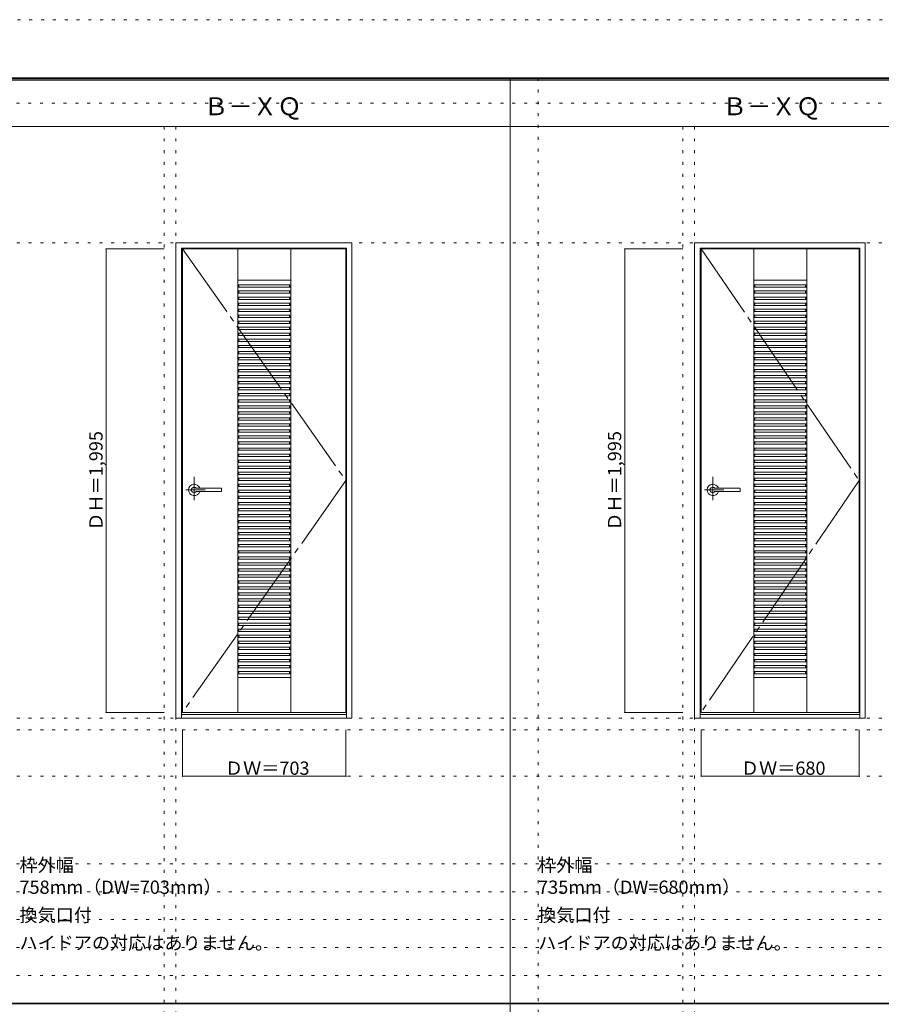
# Model space of a CAD drawing. Units: millimetres. Extents: x -6300 to 6000, y -4455 to 4425.
# Drawn here: x -906 to 2801, y 186 to 4425 of the extents above; entities that cross this region are included whole.
import ezdxf

# ---------------------------------------------------------------- set-up
doc = ezdxf.new("R2010")
doc.units = ezdxf.units.MM
doc.header["$LTSCALE"] = 30
for name, pattern in [('JWW_CENTER1', [6.773333, 4.233333, -0.846667, 0.846667, -0.846667]), ('JWW_CENTER2', [13.546667, 11.006667, -0.846667, 0.846667, -0.846667]), ('JWW_HOJO', [1.693333, -1.27, 0.423333])]:
    doc.linetypes.add(name, pattern=pattern)
for name, color, linetype in [('0-0_補助線', 7, 'Continuous'), ('0-2_扉', 7, 'Continuous'), ('0-3_仕上げ', 7, 'Continuous'), ('0-4_枠', 7, 'Continuous'), ('0-7', 7, 'Continuous'), ('0-A_文字', 7, 'Continuous'), ('0-B_寸法', 7, 'Continuous'), ('F-0_補助線', 7, 'Continuous'), ('F-1_枠', 7, 'Continuous'), ('レバー', 7, 'Continuous')]:
    doc.layers.add(name, color=color, linetype=linetype)

msp = doc.modelspace()

# ---------------------------------------------------------------- linework, layer by layer
at = {"layer": '0-0_補助線', "color": 120, "linetype": 'JWW_HOJO', "lineweight": 5}
for p, q in [((1324.8, 4175), (1324.8, -3790)), ((-284.2, 3965), (-284.2, -3790)), ((1947.4, 3965), (1947.4, -3790)), ((-5490, 1368), (5690, 1368)), ((-6000, 790.5), (5700, 790.5)), ((-6000, 670.5), (5700, 670.5)), ((-6000, 550.5), (5700, 550.5)), ((-6000, 430.5), (5700, 430.5)), ((-6000, 310.5), (5700, 310.5))]:
    msp.add_line(p, q, dxfattribs=at)
at = {"layer": '0-0_補助線', "color": 7, "linetype": 'JWW_HOJO', "lineweight": 9}
for p, q in [((-234.2, 3965), (-234.2, -3790)), ((1997.4, 3965), (1997.4, -3790)), ((-5490, 3465), (5690, 3465)), ((-5490, 1418), (5690, 1418)), ((-5490, 1168), (5690, 1168))]:
    msp.add_line(p, q, dxfattribs=at)
at = {"layer": '0-2_扉', "color": 92, "linetype": 'Continuous', "lineweight": 13}
for p, q in [((-205.2, 3438), (497.8, 3438)), ((-205.2, 1443), (-205.2, 3438)), ((497.8, 1443), (497.8, 3438)), ((2026.4, 3438), (2706.4, 3438)), ((2026.4, 1443), (2026.4, 3438)), ((2706.4, 1443), (2706.4, 3438)), ((-205.2, 1443), (497.8, 1443)), ((2026.4, 1443), (2706.4, 1443))]:
    msp.add_line(p, q, dxfattribs=at)
at = {"layer": '0-3_仕上げ', "color": 92, "linetype": 'Continuous', "lineweight": 13}
for p, q in [((32.3, 1443), (32.3, 3438)), ((260.3, 1443), (260.3, 3438)), ((2252.4, 1443), (2252.4, 3438)), ((2480.4, 1443), (2480.4, 3438))]:
    msp.add_line(p, q, dxfattribs=at)
at = {"layer": '0-3_仕上げ', "color": 7, "linetype": 'Continuous', "lineweight": 9}
for p, q in [((32.3, 3303), (260.3, 3303)), ((2252.4, 3303), (2480.4, 3303)), ((32.3, 1593), (260.3, 1593)), ((2252.4, 1593), (2480.4, 1593))]:
    msp.add_line(p, q, dxfattribs=at)
at = {"layer": '0-3_仕上げ', "color": 120, "linetype": 'Continuous', "lineweight": 5}
for p, q in [((32.3, 3283), (260.3, 3283)), ((32.3, 3276.6), (37.3, 3276.6)), ((32.3, 3273), (260.3, 3273)), ((37.3, 3283), (37.3, 3276.6)), ((255.3, 3283), (255.3, 3276.6)), ((255.3, 3276.6), (260.3, 3276.6)), ((2252.4, 3283), (2480.4, 3283)), ((2252.4, 3276.6), (2257.4, 3276.6)), ((2252.4, 3273), (2480.4, 3273)), ((2257.4, 3283), (2257.4, 3276.6)), ((2475.4, 3283), (2475.4, 3276.6)), ((2475.4, 3276.6), (2480.4, 3276.6)), ((32.3, 3257), (260.3, 3257)), ((32.3, 3250.6), (37.3, 3250.6)), ((32.3, 3247), (260.3, 3247)), ((32.3, 3231), (260.3, 3231)), ((32.3, 3224.6), (37.3, 3224.6)), ((37.3, 3257), (37.3, 3250.6)), ((37.3, 3231), (37.3, 3224.6)), ((255.3, 3257), (255.3, 3250.6)), ((255.3, 3250.6), (260.3, 3250.6)), ((255.3, 3231), (255.3, 3224.6)), ((255.3, 3224.6), (260.3, 3224.6)), ((2252.4, 3257), (2480.4, 3257)), ((2252.4, 3250.6), (2257.4, 3250.6)), ((2252.4, 3247), (2480.4, 3247)), ((2252.4, 3231), (2480.4, 3231)), ((2252.4, 3224.6), (2257.4, 3224.6)), ((2257.4, 3257), (2257.4, 3250.6)), ((2257.4, 3231), (2257.4, 3224.6)), ((2475.4, 3257), (2475.4, 3250.6)), ((2475.4, 3250.6), (2480.4, 3250.6)), ((2475.4, 3231), (2475.4, 3224.6)), ((2475.4, 3224.6), (2480.4, 3224.6)), ((32.3, 3221), (260.3, 3221)), ((32.3, 3205), (260.3, 3205)), ((32.3, 3198.6), (37.3, 3198.6)), ((32.3, 3195), (260.3, 3195)), ((37.3, 3205), (37.3, 3198.6)), ((255.3, 3205), (255.3, 3198.6)), ((255.3, 3198.6), (260.3, 3198.6)), ((2252.4, 3221), (2480.4, 3221)), ((2252.4, 3205), (2480.4, 3205)), ((2252.4, 3198.6), (2257.4, 3198.6)), ((2252.4, 3195), (2480.4, 3195)), ((2257.4, 3205), (2257.4, 3198.6)), ((2475.4, 3205), (2475.4, 3198.6)), ((2475.4, 3198.6), (2480.4, 3198.6)), ((32.3, 3179), (260.3, 3179)), ((32.3, 3172.6), (37.3, 3172.6)), ((32.3, 3169), (260.3, 3169)), ((32.3, 3153), (260.3, 3153)), ((32.3, 3146.6), (37.3, 3146.6)), ((32.3, 3143), (260.3, 3143)), ((37.3, 3179), (37.3, 3172.6)), ((37.3, 3153), (37.3, 3146.6)), ((255.3, 3179), (255.3, 3172.6)), ((255.3, 3172.6), (260.3, 3172.6)), ((255.3, 3153), (255.3, 3146.6)), ((255.3, 3146.6), (260.3, 3146.6)), ((2252.4, 3179), (2480.4, 3179)), ((2252.4, 3172.6), (2257.4, 3172.6)), ((2252.4, 3169), (2480.4, 3169)), ((2252.4, 3153), (2480.4, 3153)), ((2252.4, 3146.6), (2257.4, 3146.6)), ((2252.4, 3143), (2480.4, 3143)), ((2257.4, 3179), (2257.4, 3172.6)), ((2257.4, 3153), (2257.4, 3146.6)), ((2475.4, 3179), (2475.4, 3172.6)), ((2475.4, 3172.6), (2480.4, 3172.6)), ((2475.4, 3153), (2475.4, 3146.6)), ((2475.4, 3146.6), (2480.4, 3146.6)), ((32.3, 3127), (260.3, 3127)), ((32.3, 3120.6), (37.3, 3120.6)), ((32.3, 3117), (260.3, 3117)), ((32.3, 3101), (260.3, 3101)), ((32.3, 3094.6), (37.3, 3094.6)), ((37.3, 3127), (37.3, 3120.6)), ((37.3, 3101), (37.3, 3094.6)), ((255.3, 3127), (255.3, 3120.6)), ((255.3, 3120.6), (260.3, 3120.6)), ((255.3, 3101), (255.3, 3094.6)), ((255.3, 3094.6), (260.3, 3094.6)), ((2252.4, 3127), (2480.4, 3127)), ((2252.4, 3120.6), (2257.4, 3120.6)), ((2252.4, 3117), (2480.4, 3117)), ((2252.4, 3101), (2480.4, 3101)), ((2252.4, 3094.6), (2257.4, 3094.6)), ((2257.4, 3127), (2257.4, 3120.6)), ((2257.4, 3101), (2257.4, 3094.6)), ((2475.4, 3127), (2475.4, 3120.6)), ((2475.4, 3120.6), (2480.4, 3120.6)), ((2475.4, 3101), (2475.4, 3094.6)), ((2475.4, 3094.6), (2480.4, 3094.6)), ((32.3, 3091), (260.3, 3091)), ((32.3, 3075), (260.3, 3075)), ((32.3, 3068.6), (37.3, 3068.6)), ((32.3, 3065), (260.3, 3065)), ((37.3, 3075), (37.3, 3068.6)), ((255.3, 3075), (255.3, 3068.6)), ((255.3, 3068.6), (260.3, 3068.6)), ((2252.4, 3091), (2480.4, 3091)), ((2252.4, 3075), (2480.4, 3075)), ((2252.4, 3068.6), (2257.4, 3068.6)), ((2252.4, 3065), (2480.4, 3065)), ((2257.4, 3075), (2257.4, 3068.6)), ((2475.4, 3075), (2475.4, 3068.6)), ((2475.4, 3068.6), (2480.4, 3068.6)), ((32.3, 3049), (260.3, 3049)), ((32.3, 3042.6), (37.3, 3042.6)), ((32.3, 3039), (260.3, 3039)), ((32.3, 3023), (260.3, 3023)), ((32.3, 3016.6), (37.3, 3016.6)), ((32.3, 3013), (260.3, 3013)), ((37.3, 3049), (37.3, 3042.6)), ((37.3, 3023), (37.3, 3016.6)), ((255.3, 3049), (255.3, 3042.6)), ((255.3, 3042.6), (260.3, 3042.6)), ((255.3, 3023), (255.3, 3016.6)), ((255.3, 3016.6), (260.3, 3016.6)), ((2252.4, 3049), (2480.4, 3049)), ((2252.4, 3042.6), (2257.4, 3042.6)), ((2252.4, 3039), (2480.4, 3039)), ((2252.4, 3023), (2480.4, 3023)), ((2252.4, 3016.6), (2257.4, 3016.6)), ((2252.4, 3013), (2480.4, 3013)), ((2257.4, 3049), (2257.4, 3042.6)), ((2257.4, 3023), (2257.4, 3016.6)), ((2475.4, 3049), (2475.4, 3042.6)), ((2475.4, 3042.6), (2480.4, 3042.6)), ((2475.4, 3023), (2475.4, 3016.6)), ((2475.4, 3016.6), (2480.4, 3016.6)), ((32.3, 2997), (260.3, 2997)), ((32.3, 2990.6), (37.3, 2990.6)), ((32.3, 2987), (260.3, 2987)), ((32.3, 2971), (260.3, 2971)), ((37.3, 2997), (37.3, 2990.6)), ((37.3, 2971), (37.3, 2964.6)), ((255.3, 2997), (255.3, 2990.6)), ((255.3, 2990.6), (260.3, 2990.6)), ((255.3, 2971), (255.3, 2964.6)), ((2252.4, 2997), (2480.4, 2997)), ((2252.4, 2990.6), (2257.4, 2990.6)), ((2252.4, 2987), (2480.4, 2987)), ((2252.4, 2971), (2480.4, 2971)), ((2257.4, 2997), (2257.4, 2990.6)), ((2257.4, 2971), (2257.4, 2964.6)), ((2475.4, 2997), (2475.4, 2990.6)), ((2475.4, 2990.6), (2480.4, 2990.6)), ((2475.4, 2971), (2475.4, 2964.6)), ((32.3, 2964.6), (37.3, 2964.6)), ((32.3, 2961), (260.3, 2961)), ((32.3, 2945), (260.3, 2945)), ((32.3, 2938.6), (37.3, 2938.6)), ((32.3, 2935), (260.3, 2935)), ((37.3, 2945), (37.3, 2938.6)), ((255.3, 2964.6), (260.3, 2964.6)), ((255.3, 2945), (255.3, 2938.6)), ((255.3, 2938.6), (260.3, 2938.6)), ((2252.4, 2964.6), (2257.4, 2964.6)), ((2252.4, 2961), (2480.4, 2961)), ((2252.4, 2945), (2480.4, 2945)), ((2252.4, 2938.6), (2257.4, 2938.6)), ((2252.4, 2935), (2480.4, 2935)), ((2257.4, 2945), (2257.4, 2938.6)), ((2475.4, 2964.6), (2480.4, 2964.6)), ((2475.4, 2945), (2475.4, 2938.6)), ((2475.4, 2938.6), (2480.4, 2938.6)), ((32.3, 2919), (260.3, 2919)), ((32.3, 2912.6), (37.3, 2912.6)), ((32.3, 2909), (260.3, 2909)), ((32.3, 2893), (260.3, 2893)), ((32.3, 2886.6), (37.3, 2886.6)), ((32.3, 2883), (260.3, 2883)), ((37.3, 2919), (37.3, 2912.6)), ((37.3, 2893), (37.3, 2886.6)), ((255.3, 2919), (255.3, 2912.6)), ((255.3, 2912.6), (260.3, 2912.6)), ((255.3, 2893), (255.3, 2886.6)), ((255.3, 2886.6), (260.3, 2886.6)), ((2252.4, 2919), (2480.4, 2919)), ((2252.4, 2912.6), (2257.4, 2912.6)), ((2252.4, 2909), (2480.4, 2909)), ((2252.4, 2893), (2480.4, 2893)), ((2252.4, 2886.6), (2257.4, 2886.6)), ((2252.4, 2883), (2480.4, 2883)), ((2257.4, 2919), (2257.4, 2912.6)), ((2257.4, 2893), (2257.4, 2886.6)), ((2475.4, 2919), (2475.4, 2912.6)), ((2475.4, 2912.6), (2480.4, 2912.6)), ((2475.4, 2893), (2475.4, 2886.6)), ((2475.4, 2886.6), (2480.4, 2886.6)), ((32.3, 2867), (260.3, 2867)), ((32.3, 2860.6), (37.3, 2860.6)), ((32.3, 2857), (260.3, 2857)), ((32.3, 2841), (260.3, 2841)), ((37.3, 2867), (37.3, 2860.6)), ((37.3, 2841), (37.3, 2834.6)), ((255.3, 2867), (255.3, 2860.6)), ((255.3, 2860.6), (260.3, 2860.6)), ((255.3, 2841), (255.3, 2834.6)), ((2252.4, 2867), (2480.4, 2867)), ((2252.4, 2860.6), (2257.4, 2860.6)), ((2252.4, 2857), (2480.4, 2857)), ((2252.4, 2841), (2480.4, 2841)), ((2257.4, 2867), (2257.4, 2860.6)), ((2257.4, 2841), (2257.4, 2834.6)), ((2475.4, 2867), (2475.4, 2860.6)), ((2475.4, 2860.6), (2480.4, 2860.6)), ((2475.4, 2841), (2475.4, 2834.6)), ((32.3, 2834.6), (37.3, 2834.6)), ((32.3, 2831), (260.3, 2831)), ((32.3, 2815), (260.3, 2815)), ((32.3, 2808.6), (37.3, 2808.6)), ((32.3, 2805), (260.3, 2805)), ((37.3, 2815), (37.3, 2808.6)), ((255.3, 2834.6), (260.3, 2834.6)), ((255.3, 2815), (255.3, 2808.6)), ((255.3, 2808.6), (260.3, 2808.6)), ((2252.4, 2834.6), (2257.4, 2834.6)), ((2252.4, 2831), (2480.4, 2831)), ((2252.4, 2815), (2480.4, 2815)), ((2252.4, 2808.6), (2257.4, 2808.6)), ((2252.4, 2805), (2480.4, 2805)), ((2257.4, 2815), (2257.4, 2808.6)), ((2475.4, 2834.6), (2480.4, 2834.6)), ((2475.4, 2815), (2475.4, 2808.6)), ((2475.4, 2808.6), (2480.4, 2808.6)), ((32.3, 2789), (260.3, 2789)), ((32.3, 2782.6), (37.3, 2782.6)), ((32.3, 2779), (260.3, 2779)), ((32.3, 2763), (260.3, 2763)), ((32.3, 2756.6), (37.3, 2756.6)), ((37.3, 2789), (37.3, 2782.6)), ((37.3, 2763), (37.3, 2756.6)), ((255.3, 2789), (255.3, 2782.6)), ((255.3, 2782.6), (260.3, 2782.6)), ((255.3, 2763), (255.3, 2756.6)), ((255.3, 2756.6), (260.3, 2756.6)), ((2252.4, 2789), (2480.4, 2789)), ((2252.4, 2782.6), (2257.4, 2782.6)), ((2252.4, 2779), (2480.4, 2779)), ((2252.4, 2763), (2480.4, 2763)), ((2252.4, 2756.6), (2257.4, 2756.6)), ((2257.4, 2789), (2257.4, 2782.6)), ((2257.4, 2763), (2257.4, 2756.6)), ((2475.4, 2789), (2475.4, 2782.6)), ((2475.4, 2782.6), (2480.4, 2782.6)), ((2475.4, 2763), (2475.4, 2756.6)), ((2475.4, 2756.6), (2480.4, 2756.6)), ((32.3, 2753), (260.3, 2753)), ((32.3, 2737), (260.3, 2737)), ((32.3, 2730.6), (37.3, 2730.6)), ((32.3, 2727), (260.3, 2727)), ((37.3, 2737), (37.3, 2730.6)), ((255.3, 2737), (255.3, 2730.6)), ((255.3, 2730.6), (260.3, 2730.6)), ((2252.4, 2753), (2480.4, 2753)), ((2252.4, 2737), (2480.4, 2737)), ((2252.4, 2730.6), (2257.4, 2730.6)), ((2252.4, 2727), (2480.4, 2727)), ((2257.4, 2737), (2257.4, 2730.6)), ((2475.4, 2737), (2475.4, 2730.6)), ((2475.4, 2730.6), (2480.4, 2730.6)), ((32.3, 2711), (260.3, 2711)), ((32.3, 2704.6), (37.3, 2704.6)), ((32.3, 2701), (260.3, 2701)), ((32.3, 2685), (260.3, 2685)), ((32.3, 2678.6), (37.3, 2678.6)), ((32.3, 2675), (260.3, 2675)), ((37.3, 2711), (37.3, 2704.6)), ((37.3, 2685), (37.3, 2678.6)), ((255.3, 2711), (255.3, 2704.6)), ((255.3, 2704.6), (260.3, 2704.6)), ((255.3, 2685), (255.3, 2678.6)), ((255.3, 2678.6), (260.3, 2678.6)), ((2252.4, 2711), (2480.4, 2711)), ((2252.4, 2704.6), (2257.4, 2704.6)), ((2252.4, 2701), (2480.4, 2701)), ((2252.4, 2685), (2480.4, 2685)), ((2252.4, 2678.6), (2257.4, 2678.6)), ((2252.4, 2675), (2480.4, 2675)), ((2257.4, 2711), (2257.4, 2704.6)), ((2257.4, 2685), (2257.4, 2678.6)), ((2475.4, 2711), (2475.4, 2704.6)), ((2475.4, 2704.6), (2480.4, 2704.6)), ((2475.4, 2685), (2475.4, 2678.6)), ((2475.4, 2678.6), (2480.4, 2678.6)), ((32.3, 2659), (260.3, 2659)), ((32.3, 2652.6), (37.3, 2652.6)), ((32.3, 2649), (260.3, 2649)), ((32.3, 2633), (260.3, 2633)), ((37.3, 2659), (37.3, 2652.6)), ((37.3, 2633), (37.3, 2626.6)), ((255.3, 2659), (255.3, 2652.6)), ((255.3, 2652.6), (260.3, 2652.6)), ((255.3, 2633), (255.3, 2626.6)), ((2252.4, 2659), (2480.4, 2659)), ((2252.4, 2652.6), (2257.4, 2652.6)), ((2252.4, 2649), (2480.4, 2649)), ((2252.4, 2633), (2480.4, 2633)), ((2257.4, 2659), (2257.4, 2652.6)), ((2257.4, 2633), (2257.4, 2626.6)), ((2475.4, 2659), (2475.4, 2652.6)), ((2475.4, 2652.6), (2480.4, 2652.6)), ((2475.4, 2633), (2475.4, 2626.6)), ((32.3, 2626.6), (37.3, 2626.6)), ((32.3, 2623), (260.3, 2623)), ((32.3, 2607), (260.3, 2607)), ((32.3, 2600.6), (37.3, 2600.6)), ((32.3, 2597), (260.3, 2597)), ((37.3, 2607), (37.3, 2600.6)), ((255.3, 2626.6), (260.3, 2626.6)), ((255.3, 2607), (255.3, 2600.6)), ((255.3, 2600.6), (260.3, 2600.6)), ((2252.4, 2626.6), (2257.4, 2626.6)), ((2252.4, 2623), (2480.4, 2623)), ((2252.4, 2607), (2480.4, 2607)), ((2252.4, 2600.6), (2257.4, 2600.6)), ((2252.4, 2597), (2480.4, 2597)), ((2257.4, 2607), (2257.4, 2600.6)), ((2475.4, 2626.6), (2480.4, 2626.6)), ((2475.4, 2607), (2475.4, 2600.6)), ((2475.4, 2600.6), (2480.4, 2600.6)), ((32.3, 2581), (260.3, 2581)), ((32.3, 2574.6), (37.3, 2574.6)), ((32.3, 2571), (260.3, 2571)), ((32.3, 2555), (260.3, 2555)), ((32.3, 2548.6), (37.3, 2548.6)), ((32.3, 2545), (260.3, 2545)), ((37.3, 2581), (37.3, 2574.6)), ((37.3, 2555), (37.3, 2548.6)), ((255.3, 2581), (255.3, 2574.6)), ((255.3, 2574.6), (260.3, 2574.6)), ((255.3, 2555), (255.3, 2548.6)), ((255.3, 2548.6), (260.3, 2548.6)), ((2252.4, 2581), (2480.4, 2581)), ((2252.4, 2574.6), (2257.4, 2574.6)), ((2252.4, 2571), (2480.4, 2571)), ((2252.4, 2555), (2480.4, 2555)), ((2252.4, 2548.6), (2257.4, 2548.6)), ((2252.4, 2545), (2480.4, 2545)), ((2257.4, 2581), (2257.4, 2574.6)), ((2257.4, 2555), (2257.4, 2548.6)), ((2475.4, 2581), (2475.4, 2574.6)), ((2475.4, 2574.6), (2480.4, 2574.6)), ((2475.4, 2555), (2475.4, 2548.6)), ((2475.4, 2548.6), (2480.4, 2548.6)), ((32.3, 2529), (260.3, 2529)), ((32.3, 2522.6), (37.3, 2522.6)), ((32.3, 2519), (260.3, 2519)), ((32.3, 2503), (260.3, 2503)), ((37.3, 2529), (37.3, 2522.6)), ((37.3, 2503), (37.3, 2496.6)), ((255.3, 2529), (255.3, 2522.6)), ((255.3, 2522.6), (260.3, 2522.6)), ((255.3, 2503), (255.3, 2496.6)), ((2252.4, 2529), (2480.4, 2529)), ((2252.4, 2522.6), (2257.4, 2522.6)), ((2252.4, 2519), (2480.4, 2519)), ((2252.4, 2503), (2480.4, 2503)), ((2257.4, 2529), (2257.4, 2522.6)), ((2257.4, 2503), (2257.4, 2496.6)), ((2475.4, 2529), (2475.4, 2522.6)), ((2475.4, 2522.6), (2480.4, 2522.6)), ((2475.4, 2503), (2475.4, 2496.6)), ((32.3, 2496.6), (37.3, 2496.6)), ((32.3, 2493), (260.3, 2493)), ((32.3, 2477), (260.3, 2477)), ((32.3, 2470.6), (37.3, 2470.6)), ((32.3, 2467), (260.3, 2467)), ((37.3, 2477), (37.3, 2470.6)), ((255.3, 2496.6), (260.3, 2496.6)), ((255.3, 2477), (255.3, 2470.6)), ((255.3, 2470.6), (260.3, 2470.6)), ((2252.4, 2496.6), (2257.4, 2496.6)), ((2252.4, 2493), (2480.4, 2493)), ((2252.4, 2477), (2480.4, 2477)), ((2252.4, 2470.6), (2257.4, 2470.6)), ((2252.4, 2467), (2480.4, 2467)), ((2257.4, 2477), (2257.4, 2470.6)), ((2475.4, 2496.6), (2480.4, 2496.6)), ((2475.4, 2477), (2475.4, 2470.6)), ((2475.4, 2470.6), (2480.4, 2470.6)), ((32.3, 2451), (260.3, 2451)), ((32.3, 2444.6), (37.3, 2444.6)), ((32.3, 2441), (260.3, 2441)), ((32.3, 2425), (260.3, 2425)), ((32.3, 2418.6), (37.3, 2418.6)), ((37.3, 2451), (37.3, 2444.6)), ((37.3, 2425), (37.3, 2418.6)), ((255.3, 2451), (255.3, 2444.6)), ((255.3, 2444.6), (260.3, 2444.6)), ((255.3, 2425), (255.3, 2418.6)), ((255.3, 2418.6), (260.3, 2418.6)), ((2252.4, 2451), (2480.4, 2451)), ((2252.4, 2444.6), (2257.4, 2444.6)), ((2252.4, 2441), (2480.4, 2441)), ((2252.4, 2425), (2480.4, 2425)), ((2252.4, 2418.6), (2257.4, 2418.6)), ((2257.4, 2451), (2257.4, 2444.6)), ((2257.4, 2425), (2257.4, 2418.6)), ((2475.4, 2451), (2475.4, 2444.6)), ((2475.4, 2444.6), (2480.4, 2444.6)), ((2475.4, 2425), (2475.4, 2418.6)), ((2475.4, 2418.6), (2480.4, 2418.6)), ((32.3, 2415), (260.3, 2415)), ((32.3, 2399), (260.3, 2399)), ((32.3, 2392.6), (37.3, 2392.6)), ((32.3, 2389), (260.3, 2389)), ((37.3, 2399), (37.3, 2392.6)), ((255.3, 2399), (255.3, 2392.6)), ((255.3, 2392.6), (260.3, 2392.6)), ((2252.4, 2415), (2480.4, 2415)), ((2252.4, 2399), (2480.4, 2399)), ((2252.4, 2392.6), (2257.4, 2392.6)), ((2252.4, 2389), (2480.4, 2389)), ((2257.4, 2399), (2257.4, 2392.6)), ((2475.4, 2399), (2475.4, 2392.6)), ((2475.4, 2392.6), (2480.4, 2392.6)), ((32.3, 2373), (260.3, 2373)), ((32.3, 2366.6), (37.3, 2366.6)), ((32.3, 2363), (260.3, 2363)), ((32.3, 2347), (260.3, 2347)), ((32.3, 2340.6), (37.3, 2340.6)), ((32.3, 2337), (260.3, 2337)), ((37.3, 2373), (37.3, 2366.6)), ((37.3, 2347), (37.3, 2340.6)), ((255.3, 2373), (255.3, 2366.6)), ((255.3, 2366.6), (260.3, 2366.6)), ((255.3, 2347), (255.3, 2340.6)), ((255.3, 2340.6), (260.3, 2340.6)), ((2252.4, 2373), (2480.4, 2373)), ((2252.4, 2366.6), (2257.4, 2366.6)), ((2252.4, 2363), (2480.4, 2363)), ((2252.4, 2347), (2480.4, 2347)), ((2252.4, 2340.6), (2257.4, 2340.6)), ((2252.4, 2337), (2480.4, 2337)), ((2257.4, 2373), (2257.4, 2366.6)), ((2257.4, 2347), (2257.4, 2340.6)), ((2475.4, 2373), (2475.4, 2366.6)), ((2475.4, 2366.6), (2480.4, 2366.6)), ((2475.4, 2347), (2475.4, 2340.6)), ((2475.4, 2340.6), (2480.4, 2340.6)), ((32.3, 2321), (260.3, 2321)), ((32.3, 2314.6), (37.3, 2314.6)), ((32.3, 2311), (260.3, 2311)), ((32.3, 2295), (260.3, 2295)), ((37.3, 2321), (37.3, 2314.6)), ((37.3, 2295), (37.3, 2288.6)), ((255.3, 2321), (255.3, 2314.6)), ((255.3, 2314.6), (260.3, 2314.6)), ((255.3, 2295), (255.3, 2288.6)), ((2252.4, 2321), (2480.4, 2321)), ((2252.4, 2314.6), (2257.4, 2314.6)), ((2252.4, 2311), (2480.4, 2311)), ((2252.4, 2295), (2480.4, 2295)), ((2257.4, 2321), (2257.4, 2314.6)), ((2257.4, 2295), (2257.4, 2288.6)), ((2475.4, 2321), (2475.4, 2314.6)), ((2475.4, 2314.6), (2480.4, 2314.6)), ((2475.4, 2295), (2475.4, 2288.6)), ((32.3, 2288.6), (37.3, 2288.6)), ((32.3, 2285), (260.3, 2285)), ((32.3, 2269), (260.3, 2269)), ((32.3, 2262.6), (37.3, 2262.6)), ((32.3, 2259), (260.3, 2259)), ((37.3, 2269), (37.3, 2262.6)), ((255.3, 2288.6), (260.3, 2288.6)), ((255.3, 2269), (255.3, 2262.6)), ((255.3, 2262.6), (260.3, 2262.6)), ((2252.4, 2288.6), (2257.4, 2288.6)), ((2252.4, 2285), (2480.4, 2285)), ((2252.4, 2269), (2480.4, 2269)), ((2252.4, 2262.6), (2257.4, 2262.6)), ((2252.4, 2259), (2480.4, 2259)), ((2257.4, 2269), (2257.4, 2262.6)), ((2475.4, 2288.6), (2480.4, 2288.6)), ((2475.4, 2269), (2475.4, 2262.6)), ((2475.4, 2262.6), (2480.4, 2262.6)), ((32.3, 2243), (260.3, 2243)), ((32.3, 2236.6), (37.3, 2236.6)), ((32.3, 2233), (260.3, 2233)), ((32.3, 2217), (260.3, 2217)), ((32.3, 2210.6), (37.3, 2210.6)), ((32.3, 2207), (260.3, 2207)), ((37.3, 2243), (37.3, 2236.6)), ((37.3, 2217), (37.3, 2210.6)), ((255.3, 2243), (255.3, 2236.6)), ((255.3, 2236.6), (260.3, 2236.6)), ((255.3, 2217), (255.3, 2210.6)), ((255.3, 2210.6), (260.3, 2210.6)), ((2252.4, 2243), (2480.4, 2243)), ((2252.4, 2236.6), (2257.4, 2236.6)), ((2252.4, 2233), (2480.4, 2233)), ((2252.4, 2217), (2480.4, 2217)), ((2252.4, 2210.6), (2257.4, 2210.6)), ((2252.4, 2207), (2480.4, 2207)), ((2257.4, 2243), (2257.4, 2236.6)), ((2257.4, 2217), (2257.4, 2210.6)), ((2475.4, 2243), (2475.4, 2236.6)), ((2475.4, 2236.6), (2480.4, 2236.6)), ((2475.4, 2217), (2475.4, 2210.6)), ((2475.4, 2210.6), (2480.4, 2210.6)), ((32.3, 2191), (260.3, 2191)), ((32.3, 2184.6), (37.3, 2184.6)), ((32.3, 2181), (260.3, 2181)), ((32.3, 2165), (260.3, 2165)), ((37.3, 2191), (37.3, 2184.6)), ((37.3, 2165), (37.3, 2158.6)), ((255.3, 2191), (255.3, 2184.6)), ((255.3, 2184.6), (260.3, 2184.6)), ((255.3, 2165), (255.3, 2158.6)), ((2252.4, 2191), (2480.4, 2191)), ((2252.4, 2184.6), (2257.4, 2184.6)), ((2252.4, 2181), (2480.4, 2181)), ((2252.4, 2165), (2480.4, 2165)), ((2257.4, 2191), (2257.4, 2184.6)), ((2257.4, 2165), (2257.4, 2158.6)), ((2475.4, 2191), (2475.4, 2184.6)), ((2475.4, 2184.6), (2480.4, 2184.6)), ((2475.4, 2165), (2475.4, 2158.6)), ((32.3, 2158.6), (37.3, 2158.6)), ((32.3, 2155), (260.3, 2155)), ((32.3, 2139), (260.3, 2139)), ((32.3, 2132.6), (37.3, 2132.6)), ((32.3, 2129), (260.3, 2129)), ((37.3, 2139), (37.3, 2132.6)), ((255.3, 2158.6), (260.3, 2158.6)), ((255.3, 2139), (255.3, 2132.6)), ((255.3, 2132.6), (260.3, 2132.6)), ((2252.4, 2158.6), (2257.4, 2158.6)), ((2252.4, 2155), (2480.4, 2155)), ((2252.4, 2139), (2480.4, 2139)), ((2252.4, 2132.6), (2257.4, 2132.6)), ((2252.4, 2129), (2480.4, 2129)), ((2257.4, 2139), (2257.4, 2132.6)), ((2475.4, 2158.6), (2480.4, 2158.6)), ((2475.4, 2139), (2475.4, 2132.6)), ((2475.4, 2132.6), (2480.4, 2132.6)), ((32.3, 2113), (260.3, 2113)), ((32.3, 2106.6), (37.3, 2106.6)), ((32.3, 2103), (260.3, 2103)), ((32.3, 2087), (260.3, 2087)), ((32.3, 2080.6), (37.3, 2080.6)), ((37.3, 2113), (37.3, 2106.6)), ((37.3, 2087), (37.3, 2080.6)), ((255.3, 2113), (255.3, 2106.6)), ((255.3, 2106.6), (260.3, 2106.6)), ((255.3, 2087), (255.3, 2080.6)), ((255.3, 2080.6), (260.3, 2080.6)), ((2252.4, 2113), (2480.4, 2113)), ((2252.4, 2106.6), (2257.4, 2106.6)), ((2252.4, 2103), (2480.4, 2103)), ((2252.4, 2087), (2480.4, 2087)), ((2252.4, 2080.6), (2257.4, 2080.6)), ((2257.4, 2113), (2257.4, 2106.6)), ((2257.4, 2087), (2257.4, 2080.6)), ((2475.4, 2113), (2475.4, 2106.6)), ((2475.4, 2106.6), (2480.4, 2106.6)), ((2475.4, 2087), (2475.4, 2080.6)), ((2475.4, 2080.6), (2480.4, 2080.6)), ((32.3, 2077), (260.3, 2077)), ((32.3, 2061), (260.3, 2061)), ((32.3, 2054.6), (37.3, 2054.6)), ((32.3, 2051), (260.3, 2051)), ((32.3, 2035), (260.3, 2035)), ((37.3, 2061), (37.3, 2054.6)), ((37.3, 2035), (37.3, 2028.6)), ((255.3, 2061), (255.3, 2054.6)), ((255.3, 2054.6), (260.3, 2054.6)), ((255.3, 2035), (255.3, 2028.6)), ((2252.4, 2077), (2480.4, 2077)), ((2252.4, 2061), (2480.4, 2061)), ((2252.4, 2054.6), (2257.4, 2054.6)), ((2252.4, 2051), (2480.4, 2051)), ((2252.4, 2035), (2480.4, 2035)), ((2257.4, 2061), (2257.4, 2054.6)), ((2257.4, 2035), (2257.4, 2028.6)), ((2475.4, 2061), (2475.4, 2054.6)), ((2475.4, 2054.6), (2480.4, 2054.6)), ((2475.4, 2035), (2475.4, 2028.6)), ((32.3, 2028.6), (37.3, 2028.6)), ((32.3, 2025), (260.3, 2025)), ((32.3, 2009), (260.3, 2009)), ((32.3, 2002.6), (37.3, 2002.6)), ((32.3, 1999), (260.3, 1999)), ((37.3, 2009), (37.3, 2002.6)), ((255.3, 2028.6), (260.3, 2028.6)), ((255.3, 2009), (255.3, 2002.6)), ((255.3, 2002.6), (260.3, 2002.6)), ((2252.4, 2028.6), (2257.4, 2028.6)), ((2252.4, 2025), (2480.4, 2025)), ((2252.4, 2009), (2480.4, 2009)), ((2252.4, 2002.6), (2257.4, 2002.6)), ((2252.4, 1999), (2480.4, 1999)), ((2257.4, 2009), (2257.4, 2002.6)), ((2475.4, 2028.6), (2480.4, 2028.6)), ((2475.4, 2009), (2475.4, 2002.6)), ((2475.4, 2002.6), (2480.4, 2002.6)), ((32.3, 1983), (260.3, 1983)), ((32.3, 1976.6), (37.3, 1976.6)), ((32.3, 1973), (260.3, 1973)), ((32.3, 1957), (260.3, 1957)), ((32.3, 1950.6), (37.3, 1950.6)), ((37.3, 1983), (37.3, 1976.6)), ((37.3, 1957), (37.3, 1950.6)), ((255.3, 1983), (255.3, 1976.6)), ((255.3, 1976.6), (260.3, 1976.6)), ((255.3, 1957), (255.3, 1950.6)), ((255.3, 1950.6), (260.3, 1950.6)), ((2252.4, 1983), (2480.4, 1983)), ((2252.4, 1976.6), (2257.4, 1976.6)), ((2252.4, 1973), (2480.4, 1973)), ((2252.4, 1957), (2480.4, 1957)), ((2252.4, 1950.6), (2257.4, 1950.6)), ((2257.4, 1983), (2257.4, 1976.6)), ((2257.4, 1957), (2257.4, 1950.6)), ((2475.4, 1983), (2475.4, 1976.6)), ((2475.4, 1976.6), (2480.4, 1976.6)), ((2475.4, 1957), (2475.4, 1950.6)), ((2475.4, 1950.6), (2480.4, 1950.6)), ((32.3, 1947), (260.3, 1947)), ((32.3, 1931), (260.3, 1931)), ((32.3, 1924.6), (37.3, 1924.6)), ((32.3, 1921), (260.3, 1921)), ((37.3, 1931), (37.3, 1924.6)), ((255.3, 1931), (255.3, 1924.6)), ((255.3, 1924.6), (260.3, 1924.6)), ((2252.4, 1947), (2480.4, 1947)), ((2252.4, 1931), (2480.4, 1931)), ((2252.4, 1924.6), (2257.4, 1924.6)), ((2252.4, 1921), (2480.4, 1921)), ((2257.4, 1931), (2257.4, 1924.6)), ((2475.4, 1931), (2475.4, 1924.6)), ((2475.4, 1924.6), (2480.4, 1924.6)), ((32.3, 1905), (260.3, 1905)), ((32.3, 1898.6), (37.3, 1898.6)), ((32.3, 1895), (260.3, 1895)), ((32.3, 1879), (260.3, 1879)), ((32.3, 1872.6), (37.3, 1872.6)), ((32.3, 1869), (260.3, 1869)), ((37.3, 1905), (37.3, 1898.6)), ((37.3, 1879), (37.3, 1872.6)), ((255.3, 1905), (255.3, 1898.6)), ((255.3, 1898.6), (260.3, 1898.6)), ((255.3, 1879), (255.3, 1872.6)), ((255.3, 1872.6), (260.3, 1872.6)), ((2252.4, 1905), (2480.4, 1905)), ((2252.4, 1898.6), (2257.4, 1898.6)), ((2252.4, 1895), (2480.4, 1895)), ((2252.4, 1879), (2480.4, 1879)), ((2252.4, 1872.6), (2257.4, 1872.6)), ((2252.4, 1869), (2480.4, 1869)), ((2257.4, 1905), (2257.4, 1898.6)), ((2257.4, 1879), (2257.4, 1872.6)), ((2475.4, 1905), (2475.4, 1898.6)), ((2475.4, 1898.6), (2480.4, 1898.6)), ((2475.4, 1879), (2475.4, 1872.6)), ((2475.4, 1872.6), (2480.4, 1872.6)), ((32.3, 1853), (260.3, 1853)), ((32.3, 1846.6), (37.3, 1846.6)), ((32.3, 1843), (260.3, 1843)), ((32.3, 1827), (260.3, 1827)), ((37.3, 1853), (37.3, 1846.6)), ((37.3, 1827), (37.3, 1820.6)), ((255.3, 1853), (255.3, 1846.6)), ((255.3, 1846.6), (260.3, 1846.6)), ((255.3, 1827), (255.3, 1820.6)), ((2252.4, 1853), (2480.4, 1853)), ((2252.4, 1846.6), (2257.4, 1846.6)), ((2252.4, 1843), (2480.4, 1843)), ((2252.4, 1827), (2480.4, 1827)), ((2257.4, 1853), (2257.4, 1846.6)), ((2257.4, 1827), (2257.4, 1820.6)), ((2475.4, 1853), (2475.4, 1846.6)), ((2475.4, 1846.6), (2480.4, 1846.6)), ((2475.4, 1827), (2475.4, 1820.6)), ((32.3, 1820.6), (37.3, 1820.6)), ((32.3, 1817), (260.3, 1817)), ((32.3, 1801), (260.3, 1801)), ((32.3, 1794.6), (37.3, 1794.6)), ((32.3, 1791), (260.3, 1791)), ((37.3, 1801), (37.3, 1794.6)), ((255.3, 1820.6), (260.3, 1820.6)), ((255.3, 1801), (255.3, 1794.6)), ((255.3, 1794.6), (260.3, 1794.6)), ((2252.4, 1820.6), (2257.4, 1820.6)), ((2252.4, 1817), (2480.4, 1817)), ((2252.4, 1801), (2480.4, 1801)), ((2252.4, 1794.6), (2257.4, 1794.6)), ((2252.4, 1791), (2480.4, 1791)), ((2257.4, 1801), (2257.4, 1794.6)), ((2475.4, 1820.6), (2480.4, 1820.6)), ((2475.4, 1801), (2475.4, 1794.6)), ((2475.4, 1794.6), (2480.4, 1794.6)), ((32.3, 1775), (260.3, 1775)), ((32.3, 1768.6), (37.3, 1768.6)), ((32.3, 1765), (260.3, 1765)), ((32.3, 1749), (260.3, 1749)), ((32.3, 1742.6), (37.3, 1742.6)), ((32.3, 1739), (260.3, 1739)), ((37.3, 1775), (37.3, 1768.6)), ((37.3, 1749), (37.3, 1742.6)), ((255.3, 1775), (255.3, 1768.6)), ((255.3, 1768.6), (260.3, 1768.6)), ((255.3, 1749), (255.3, 1742.6)), ((255.3, 1742.6), (260.3, 1742.6)), ((2252.4, 1775), (2480.4, 1775)), ((2252.4, 1768.6), (2257.4, 1768.6)), ((2252.4, 1765), (2480.4, 1765)), ((2252.4, 1749), (2480.4, 1749)), ((2252.4, 1742.6), (2257.4, 1742.6)), ((2252.4, 1739), (2480.4, 1739)), ((2257.4, 1775), (2257.4, 1768.6)), ((2257.4, 1749), (2257.4, 1742.6)), ((2475.4, 1775), (2475.4, 1768.6)), ((2475.4, 1768.6), (2480.4, 1768.6)), ((2475.4, 1749), (2475.4, 1742.6)), ((2475.4, 1742.6), (2480.4, 1742.6)), ((32.3, 1723), (260.3, 1723)), ((32.3, 1716.6), (37.3, 1716.6)), ((32.3, 1713), (260.3, 1713)), ((32.3, 1697), (260.3, 1697)), ((37.3, 1723), (37.3, 1716.6)), ((37.3, 1697), (37.3, 1690.6)), ((255.3, 1723), (255.3, 1716.6)), ((255.3, 1716.6), (260.3, 1716.6)), ((255.3, 1697), (255.3, 1690.6)), ((2252.4, 1723), (2480.4, 1723)), ((2252.4, 1716.6), (2257.4, 1716.6)), ((2252.4, 1713), (2480.4, 1713)), ((2252.4, 1697), (2480.4, 1697)), ((2257.4, 1723), (2257.4, 1716.6)), ((2257.4, 1697), (2257.4, 1690.6)), ((2475.4, 1723), (2475.4, 1716.6)), ((2475.4, 1716.6), (2480.4, 1716.6)), ((2475.4, 1697), (2475.4, 1690.6)), ((32.3, 1690.6), (37.3, 1690.6)), ((32.3, 1687), (260.3, 1687)), ((32.3, 1671), (260.3, 1671)), ((32.3, 1664.6), (37.3, 1664.6)), ((32.3, 1661), (260.3, 1661)), ((37.3, 1671), (37.3, 1664.6)), ((255.3, 1690.6), (260.3, 1690.6)), ((255.3, 1671), (255.3, 1664.6)), ((255.3, 1664.6), (260.3, 1664.6)), ((2252.4, 1690.6), (2257.4, 1690.6)), ((2252.4, 1687), (2480.4, 1687)), ((2252.4, 1671), (2480.4, 1671)), ((2252.4, 1664.6), (2257.4, 1664.6)), ((2252.4, 1661), (2480.4, 1661)), ((2257.4, 1671), (2257.4, 1664.6)), ((2475.4, 1690.6), (2480.4, 1690.6)), ((2475.4, 1671), (2475.4, 1664.6)), ((2475.4, 1664.6), (2480.4, 1664.6)), ((32.3, 1645), (260.3, 1645)), ((32.3, 1638.6), (37.3, 1638.6)), ((32.3, 1635), (260.3, 1635)), ((32.3, 1619), (260.3, 1619)), ((32.3, 1612.6), (37.3, 1612.6)), ((37.3, 1645), (37.3, 1638.6)), ((37.3, 1619), (37.3, 1612.6)), ((255.3, 1645), (255.3, 1638.6)), ((255.3, 1638.6), (260.3, 1638.6)), ((255.3, 1619), (255.3, 1612.6)), ((255.3, 1612.6), (260.3, 1612.6)), ((2252.4, 1645), (2480.4, 1645)), ((2252.4, 1638.6), (2257.4, 1638.6)), ((2252.4, 1635), (2480.4, 1635)), ((2252.4, 1619), (2480.4, 1619)), ((2252.4, 1612.6), (2257.4, 1612.6)), ((2257.4, 1645), (2257.4, 1638.6)), ((2257.4, 1619), (2257.4, 1612.6)), ((2475.4, 1645), (2475.4, 1638.6)), ((2475.4, 1638.6), (2480.4, 1638.6)), ((2475.4, 1619), (2475.4, 1612.6)), ((2475.4, 1612.6), (2480.4, 1612.6)), ((32.3, 1609), (260.3, 1609)), ((2252.4, 1609), (2480.4, 1609))]:
    msp.add_line(p, q, dxfattribs=at)
at = {"layer": '0-4_枠', "color": 92, "linetype": 'Continuous', "lineweight": 13}
for p, q in [((-234.2, 3465), (523.8, 3465)), ((-234.2, 1418), (-234.2, 3465)), ((-210.2, 3441), (499.8, 3441)), ((-210.2, 1418), (-210.2, 3441)), ((499.8, 1418), (499.8, 3441)), ((523.8, 1418), (523.8, 3465)), ((1997.4, 3465), (2732.4, 3465)), ((1997.4, 1418), (1997.4, 3465)), ((2021.4, 3441), (2708.4, 3441)), ((2021.4, 1418), (2021.4, 3441)), ((2708.4, 1418), (2708.4, 3441)), ((2732.4, 1418), (2732.4, 3465)), ((-234.2, 1418), (523.8, 1418)), ((-210.2, 1433), (499.8, 1433)), ((1997.4, 1418), (2732.4, 1418)), ((2021.4, 1433), (2708.4, 1433))]:
    msp.add_line(p, q, dxfattribs=at)
at = {"layer": '0-7', "color": 7, "linetype": 'JWW_CENTER2', "lineweight": 9}
for p, q in [((-205.2, 3438), (497.8, 2440.5)), ((2026.4, 3438), (2706.4, 2440.5)), ((497.8, 2440.5), (-205.2, 1443)), ((2706.4, 2440.5), (2026.4, 1443))]:
    msp.add_line(p, q, dxfattribs=at)
at = {"layer": '0-B_寸法', "color": 120, "linetype": 'Continuous', "lineweight": 5}
for p, q in [((-534.2, 3438), (-284.2, 3438)), ((-534.2, 3438), (-534.2, 1443)), ((1697.4, 3438), (1947.4, 3438)), ((1697.4, 3438), (1697.4, 1443)), ((-534.2, 1443), (-284.2, 1443)), ((1697.4, 1443), (1947.4, 1443)), ((-205.2, 1168), (-205.2, 1368)), ((497.8, 1168), (497.8, 1368)), ((2026.4, 1168), (2026.4, 1368)), ((2706.4, 1168), (2706.4, 1368)), ((-205.2, 1168), (497.8, 1168)), ((2026.4, 1168), (2706.4, 1168))]:
    msp.add_line(p, q, dxfattribs=at)
at = {"layer": '0-B_寸法', "color": 7, "linetype": 'Continuous', "lineweight": 9, "const_width": 3}
for points in [[(-532.7, 3438, 0.414214), (-534.2, 3439.5, 0.414214), (-535.7, 3438, 0.414214), (-534.2, 3436.5, 0.414214)], [(1698.9, 3438, 0.414214), (1697.4, 3439.5, 0.414214), (1695.9, 3438, 0.414214), (1697.4, 3436.5, 0.414214)], [(-532.7, 1443, 0.414214), (-534.2, 1444.5, 0.414214), (-535.7, 1443, 0.414214), (-534.2, 1441.5, 0.414214)], [(1698.9, 1443, 0.414214), (1697.4, 1444.5, 0.414214), (1695.9, 1443, 0.414214), (1697.4, 1441.5, 0.414214)], [(-203.7, 1168, 0.414214), (-205.2, 1169.5, 0.414214), (-206.7, 1168, 0.414214), (-205.2, 1166.5, 0.414214)], [(499.3, 1168, 0.414214), (497.8, 1169.5, 0.414214), (496.3, 1168, 0.414214), (497.8, 1166.5, 0.414214)], [(2027.9, 1168, 0.414214), (2026.4, 1169.5, 0.414214), (2024.9, 1168, 0.414214), (2026.4, 1166.5, 0.414214)], [(2707.9, 1168, 0.414214), (2706.4, 1169.5, 0.414214), (2704.9, 1168, 0.414214), (2706.4, 1166.5, 0.414214)]]:
    msp.add_lwpolyline(points, format="xyb", close=True, dxfattribs=at)
at = {"layer": 'F-0_補助線', "color": 120, "linetype": 'JWW_HOJO', "lineweight": 5}
msp.add_line((-6300, 4425), (6000, 4425), dxfattribs=at)
at = {"layer": 'F-0_補助線', "color": 200, "linetype": 'JWW_HOJO', "lineweight": 20}
msp.add_line((-6000, 4065), (5690, 4065), dxfattribs=at)
at = {"layer": 'F-1_枠', "color": 200, "linetype": 'Continuous', "lineweight": 20}
for p, q in [((-6000, 4175), (5700, 4175)), ((-6000, 4170), (5700, 4170)), ((-6000, 4165), (5700, 4165)), ((1204.8, 4175), (1204.8, -3790)), ((-6000, 3965), (5700, 3965)), ((-6000, 190.5), (5700, 190.5)), ((-6000, 187.5), (5700, 187.5))]:
    msp.add_line(p, q, dxfattribs=at)
at = {"layer": 'レバー', "color": 120, "linetype": 'JWW_CENTER1', "lineweight": 5}
for p, q in [((-154.7, 2457), (-154.7, 2357.1)), ((2076.9, 2457), (2076.9, 2357.1)), ((-107.9, 2400.5), (-190.9, 2400.5)), ((2123.7, 2400.5), (2040.7, 2400.5))]:
    msp.add_line(p, q, dxfattribs=at)
at = {"layer": 'レバー', "color": 7, "linetype": 'Continuous', "lineweight": 0}
for p, q in [((-167.5, 2402.6), (-167.7, 2400.5)), ((-167.7, 2400.5), (-167.5, 2398.4)), ((-166.7, 2404.7), (-167.5, 2402.6)), ((-167.5, 2398.4), (-166.7, 2396.3)), ((-165.5, 2406.6), (-166.7, 2404.7)), ((-166.7, 2396.3), (-165.5, 2394.4)), ((-163.9, 2408.3), (-165.5, 2406.6)), ((-165.5, 2394.4), (-163.9, 2392.7)), ((-161.9, 2409.6), (-163.9, 2408.3)), ((-163.9, 2392.7), (-161.9, 2391.4)), ((-159.7, 2410.7), (-161.9, 2409.6)), ((-161.9, 2391.4), (-159.7, 2390.3)), ((-157.2, 2411.3), (-159.7, 2410.7)), ((-159.7, 2390.3), (-157.2, 2389.7)), ((-154.7, 2411.5), (-157.2, 2411.3)), ((-157.2, 2389.7), (-154.7, 2389.5)), ((-152.2, 2411.3), (-154.7, 2411.5)), ((-154.7, 2389.5), (-152.2, 2389.7)), ((-149.7, 2410.7), (-152.2, 2411.3)), ((-152.2, 2389.7), (-149.7, 2390.3)), ((-149.4, 2407.5), (-149.8, 2407.5)), ((-149.8, 2407.5), (-149.8, 2407.5)), ((-147.5, 2409.6), (-149.7, 2410.7)), ((-149.7, 2393.5), (-149.5, 2393.5)), ((-149.7, 2390.3), (-147.5, 2391.4)), ((-149.5, 2393.5), (-149.1, 2393.5)), ((-148.3, 2407.5), (-149.4, 2407.5)), ((-149.1, 2393.5), (-148.4, 2393.5)), ((-148.4, 2393.5), (-147.4, 2393.5)), ((-146.7, 2407.5), (-148.3, 2407.5)), ((-145.5, 2408.3), (-147.5, 2409.6)), ((-147.5, 2391.4), (-145.5, 2392.7)), ((-147.4, 2393.5), (-146.1, 2393.5)), ((-145.2, 2407.5), (-146.7, 2407.5)), ((-146.1, 2393.5), (-144.8, 2393.5)), ((-144.7, 2407.5), (-145.5, 2408.3)), ((-145.5, 2392.7), (-144.7, 2393.5)), ((-143.7, 2407.5), (-145.2, 2407.5)), ((-144.8, 2393.5), (-141.9, 2393.5)), ((-141.3, 2407.5), (-143.7, 2407.5)), ((-141.9, 2393.5), (-138.9, 2393.5)), ((-139.3, 2407.5), (-141.3, 2407.5)), ((-137.5, 2407.5), (-139.3, 2407.5)), ((-138.9, 2393.5), (-135.9, 2393.5)), ((-135.5, 2407.5), (-137.5, 2407.5)), ((-135.9, 2393.5), (-132.9, 2393.5)), ((-131.7, 2407.5), (-135.5, 2407.5)), ((-132.9, 2393.5), (-129.8, 2393.5)), ((-127.5, 2407.5), (-131.7, 2407.5)), ((-129.8, 2393.5), (-126.7, 2393.5)), ((-122.8, 2407.5), (-127.5, 2407.5)), ((-126.7, 2393.5), (-122.7, 2393.5)), ((-118, 2407.5), (-122.8, 2407.5)), ((-122.7, 2393.5), (-118.3, 2393.5)), ((-118.3, 2393.5), (-113.3, 2393.5)), ((-112.8, 2407.5), (-118, 2407.5)), ((-113.3, 2393.5), (-107.8, 2393.5)), ((-107, 2407.5), (-112.8, 2407.5)), ((-107.8, 2393.5), (-101.7, 2393.5)), ((-100.7, 2407.5), (-107, 2407.5)), ((-101.7, 2393.5), (-95.1, 2393.5)), ((-93.9, 2407.5), (-100.7, 2407.5)), ((-95.1, 2393.5), (-87.8, 2393.5)), ((-86.1, 2407.5), (-93.9, 2407.5)), ((-87.8, 2393.5), (-79.3, 2393.5)), ((-77.7, 2407.5), (-86.1, 2407.5)), ((-79.3, 2393.5), (-70, 2393.5)), ((-68.7, 2407.5), (-77.7, 2407.5)), ((-70, 2393.5), (-60.1, 2393.5)), ((-59.1, 2407.5), (-68.7, 2407.5)), ((-60.1, 2393.5), (-49.4, 2393.5)), ((-48.9, 2407.5), (-59.1, 2407.5)), ((-49.4, 2393.5), (-39.2, 2393.5)), ((-39.2, 2407.5), (-48.9, 2407.5)), ((-48.3, 2407.5), (-48.7, 2407.5)), ((-39.2, 2407.5), (-48.3, 2407.5)), ((-37.7, 2400.5), (-37.7, 2406)), ((-37.7, 2400.5), (-37.7, 2395)), ((2064.2, 2402.6), (2063.9, 2400.5)), ((2063.9, 2400.5), (2064.2, 2398.4)), ((2064.9, 2404.7), (2064.2, 2402.6)), ((2064.2, 2398.4), (2064.9, 2396.3)), ((2066.1, 2406.6), (2064.9, 2404.7)), ((2064.9, 2396.3), (2066.1, 2394.4)), ((2067.7, 2408.3), (2066.1, 2406.6)), ((2066.1, 2394.4), (2067.7, 2392.7)), ((2069.7, 2409.6), (2067.7, 2408.3)), ((2067.7, 2392.7), (2069.7, 2391.4)), ((2071.9, 2410.7), (2069.7, 2409.6)), ((2069.7, 2391.4), (2071.9, 2390.3)), ((2074.4, 2411.3), (2071.9, 2410.7)), ((2071.9, 2390.3), (2074.4, 2389.7)), ((2076.9, 2411.5), (2074.4, 2411.3)), ((2074.4, 2389.7), (2076.9, 2389.5)), ((2079.4, 2411.3), (2076.9, 2411.5)), ((2076.9, 2389.5), (2079.4, 2389.7)), ((2081.9, 2410.7), (2079.4, 2411.3)), ((2079.4, 2389.7), (2081.9, 2390.3)), ((2082.2, 2407.5), (2081.8, 2407.5)), ((2081.8, 2407.5), (2081.8, 2407.5)), ((2084.1, 2409.6), (2081.9, 2410.7)), ((2081.9, 2393.5), (2082.1, 2393.5)), ((2081.9, 2390.3), (2084.1, 2391.4)), ((2082.1, 2393.5), (2082.5, 2393.5)), ((2083.3, 2407.5), (2082.2, 2407.5)), ((2082.5, 2393.5), (2083.2, 2393.5)), ((2083.2, 2393.5), (2084.2, 2393.5)), ((2084.9, 2407.5), (2083.3, 2407.5)), ((2086.1, 2408.3), (2084.1, 2409.6)), ((2084.1, 2391.4), (2086.1, 2392.7)), ((2084.2, 2393.5), (2085.5, 2393.5)), ((2086.4, 2407.5), (2084.9, 2407.5)), ((2085.5, 2393.5), (2086.8, 2393.5)), ((2086.9, 2407.5), (2086.1, 2408.3)), ((2086.1, 2392.7), (2086.9, 2393.5)), ((2087.9, 2407.5), (2086.4, 2407.5)), ((2086.8, 2393.5), (2089.7, 2393.5)), ((2090.3, 2407.5), (2087.9, 2407.5)), ((2089.7, 2393.5), (2092.7, 2393.5)), ((2092.3, 2407.5), (2090.3, 2407.5)), ((2094.1, 2407.5), (2092.3, 2407.5)), ((2092.7, 2393.5), (2095.7, 2393.5)), ((2096.1, 2407.5), (2094.1, 2407.5)), ((2095.7, 2393.5), (2098.7, 2393.5)), ((2099.9, 2407.5), (2096.1, 2407.5)), ((2098.7, 2393.5), (2101.8, 2393.5)), ((2104.1, 2407.5), (2099.9, 2407.5)), ((2101.8, 2393.5), (2104.9, 2393.5)), ((2108.8, 2407.5), (2104.1, 2407.5)), ((2104.9, 2393.5), (2108.9, 2393.5)), ((2113.6, 2407.5), (2108.8, 2407.5)), ((2108.9, 2393.5), (2113.3, 2393.5)), ((2113.3, 2393.5), (2118.3, 2393.5)), ((2118.8, 2407.5), (2113.6, 2407.5)), ((2118.3, 2393.5), (2123.8, 2393.5)), ((2124.6, 2407.5), (2118.8, 2407.5)), ((2123.8, 2393.5), (2129.9, 2393.5)), ((2130.9, 2407.5), (2124.6, 2407.5)), ((2129.9, 2393.5), (2136.5, 2393.5)), ((2137.7, 2407.5), (2130.9, 2407.5)), ((2136.5, 2393.5), (2143.8, 2393.5)), ((2145.5, 2407.5), (2137.7, 2407.5)), ((2143.8, 2393.5), (2152.3, 2393.5)), ((2153.9, 2407.5), (2145.5, 2407.5)), ((2152.3, 2393.5), (2161.6, 2393.5)), ((2162.9, 2407.5), (2153.9, 2407.5)), ((2161.6, 2393.5), (2171.5, 2393.5)), ((2172.5, 2407.5), (2162.9, 2407.5)), ((2171.5, 2393.5), (2182.2, 2393.5)), ((2182.7, 2407.5), (2172.5, 2407.5)), ((2182.2, 2393.5), (2192.4, 2393.5)), ((2192.4, 2407.5), (2182.7, 2407.5)), ((2183.3, 2407.5), (2182.9, 2407.5)), ((2192.4, 2407.5), (2183.3, 2407.5)), ((2193.9, 2400.5), (2193.9, 2406)), ((2193.9, 2400.5), (2193.9, 2395))]:
    msp.add_line(p, q, dxfattribs=at)
for centre, radius, start, end in [((-154.7, 2400.5), 24.6, 16.5995, 343.3674), ((2076.9, 2400.5), 24.6, 16.5995, 343.3674), ((-39.2, 2406), 1.5, 0.0085, 89.9163), ((-39.2, 2406), 1.5, 360, 90.1742), ((-39.2, 2395), 1.5, 270.1642, 0), ((-39.2, 2395), 1.5, 269.9106, 359.9915), ((2192.4, 2406), 1.5, 0.0085, 89.9163), ((2192.4, 2406), 1.5, 360, 90.1742), ((2192.4, 2395), 1.5, 270.1642, 0), ((2192.4, 2395), 1.5, 269.9106, 359.9915)]:
    msp.add_arc(centre, radius, start, end, dxfattribs=at)

# ---------------------------------------------------------------- texts
at = {"layer": '0-A_文字', "color": 7, "linetype": 'Continuous', "lineweight": 9, "attachment_point": 7}
for s, insert, char_height, width in [('{\\fＭＳ ゴシック|b0|i0|c128|p49;Ｂ－ＸＱ}', (-113.5, 4013.6), 77.152, 405), ('{\\fＭＳ ゴシック|b0|i0|c128|p49;Ｂ－ＸＱ}', (2118.1, 4013.6), 77.152, 405), ('{\\fＭＳ ゴシック|b0|i0|c128|p49;枠外幅 758mm（DW=703mm）}', (-906.8, 661.6), 57.15, 900), ('{\\fＭＳ ゴシック|b0|i0|c128|p49;枠外幅 735mm（DW=680mm）}', (1324.8, 661.6), 57.15, 900), ('{\\fＭＳ ゴシック|b0|i0|c128|p49;換気口付}', (-906.8, 541.6), 57.15, 300), ('{\\fＭＳ ゴシック|b0|i0|c128|p49;換気口付}', (1324.8, 541.6), 57.15, 300), ('{\\fＭＳ ゴシック|b0|i0|c128|p49;ハイドアの対応はありません。}', (-906.8, 421.6), 57.15, 1050), ('{\\fＭＳ ゴシック|b0|i0|c128|p49;ハイドアの対応はありません。}', (1324.8, 421.6), 57.15, 1050)]:
    msp.add_mtext(s, dxfattribs=dict(at, insert=insert, char_height=char_height, width=width))
at = {"layer": '0-B_寸法', "color": 7, "linetype": 'Continuous', "lineweight": 70, "char_height": 57.15, "width": 412.5, "attachment_point": 7, "rotation": 90}
for insert in [(-549.2, 2225.3), (1682.4, 2225.3)]:
    msp.add_mtext('{\\fＭＳ ゴシック|b0|i0|c128|p49;ＤＨ＝1,995}', dxfattribs=dict(at, insert=insert))
at = {"layer": '0-B_寸法', "color": 7, "linetype": 'Continuous', "lineweight": 70, "char_height": 57.15, "width": 337.5, "attachment_point": 7}
for s, insert in [('{\\fＭＳ ゴシック|b0|i0|c128|p49;ＤＷ＝703}', (-22.4, 1174.1)), ('{\\fＭＳ ゴシック|b0|i0|c128|p49;ＤＷ＝680}', (2197.7, 1174.1))]:
    msp.add_mtext(s, dxfattribs=dict(at, insert=insert))

doc.saveas('drawing.dxf')
